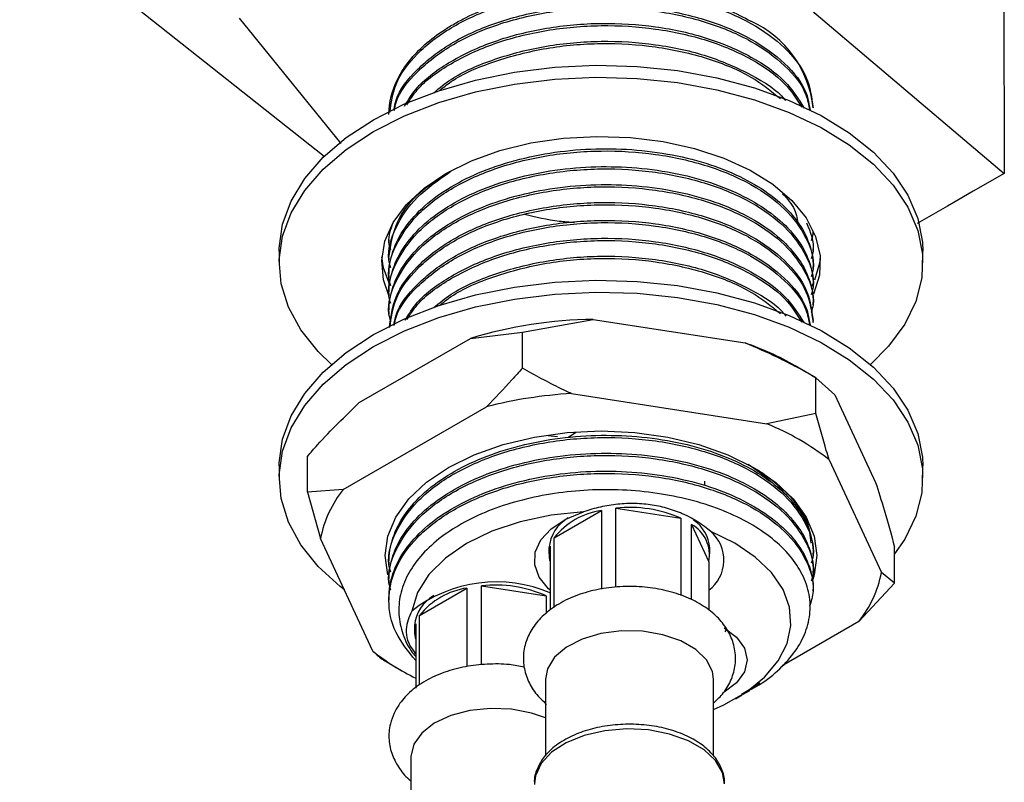
# Model space of a CAD drawing. Units: millimetres. Extents: x 5 to 995, y 5 to 995.
# Drawn here: x 800 to 834, y 230 to 256 of the extents above; entities that cross this region are included whole.
import ezdxf

# ---------------------------------------------------------------- set-up
doc = ezdxf.new("R2010")
doc.units = ezdxf.units.MM

msp = doc.modelspace()

# ---------------------------------------------------------------- linework, layer by layer
at = {"color": 7, "linetype": 'Continuous', "lineweight": 25}
for p, q in [((833.504, 265.408), (833.543, 250.531)), ((810.289, 251.112), (799.878, 259.357)), ((826.219, 256.732), (833.543, 250.531)), ((807.38, 255.837), (810.858, 251.558)), ((833.543, 250.531), (832.482, 249.919)), ((832.482, 249.919), (831.952, 249.612)), ((831.952, 249.612), (831.598, 249.408)), ((831.598, 249.408), (830.566, 248.813)), ((827.004, 248.489), (826.942, 248.221)), ((827.004, 248.489), (827.004, 248.566)), ((812.504, 248.259), (812.504, 248.183)), ((808.754, 247.877), (808.754, 247.468)), ((827.004, 247.877), (827.004, 247.953)), ((830.754, 247.468), (830.754, 247.877)), ((812.504, 247.647), (812.504, 247.571)), ((827.004, 247.264), (827.004, 247.341)), ((812.504, 247.035), (812.504, 246.958)), ((826.996, 246.751), (826.958, 246.672)), ((827.004, 246.652), (827.004, 246.728)), ((812.504, 246.422), (812.504, 246.346)), ((827.004, 246.039), (827.004, 246.116)), ((812.504, 245.81), (812.504, 245.733)), ((817.064, 245.098), (819.489, 245.54)), ((819.489, 245.54), (824.678, 244.737)), ((827.004, 245.427), (827.004, 245.504)), ((815.289, 244.89), (817.064, 245.098)), ((817.064, 243.873), (817.064, 245.098)), ((811.49, 242.697), (815.289, 244.89)), ((827.104, 243.545), (826.397, 243.953)), ((827.103, 242.32), (827.103, 243.545)), ((827.103, 243.545), (827.752, 242.962)), ((818.741, 243.002), (825.426, 241.967)), ((827.752, 242.962), (829.143, 239.966)), ((810.943, 239.727), (815.837, 242.552)), ((827.103, 242.32), (825.426, 241.967)), ((818.266, 241.526), (817.952, 241.554)), ((818.894, 241.675), (818.646, 241.504)), ((809.716, 239.631), (809.716, 240.856)), ((827.552, 240.74), (829.343, 236.881)), ((808.754, 240.528), (808.754, 240.12)), ((830.754, 240.12), (830.754, 240.528)), ((810.943, 239.727), (809.716, 239.631)), ((823.302, 239.857), (823.302, 240.012)), ((809.716, 239.631), (810.165, 238.051)), ((820.266, 236.378), (820.266, 239.082)), ((820.266, 239.082), (822.479, 238.74)), ((818.147, 238.07), (819.768, 239.005)), ((819.768, 239.005), (819.768, 236.312)), ((822.479, 238.74), (822.479, 236.101)), ((822.844, 235.958), (822.844, 238.529)), ((822.844, 238.529), (823.437, 237.252)), ((811.956, 234.191), (810.165, 238.051)), ((818.147, 235.69), (818.147, 238.07)), ((817.975, 237.721), (817.975, 237.517)), ((818.014, 237.782), (818.014, 235.607)), ((823.475, 237.517), (823.475, 237.721)), ((829.792, 236.525), (829.792, 237.75)), ((827.004, 237.466), (827.004, 237.542)), ((812.504, 237.236), (812.504, 237.16)), ((823.437, 237.252), (823.437, 235.608)), ((827.004, 236.853), (827.004, 236.93)), ((829.792, 236.525), (829.343, 236.881)), ((812.504, 236.624), (812.504, 236.547)), ((813.551, 235.417), (815.171, 236.352)), ((815.171, 236.352), (815.171, 233.668)), ((815.67, 233.726), (815.67, 236.429)), ((815.67, 236.429), (817.883, 236.087)), ((828.565, 235.204), (829.792, 236.525)), ((812.504, 236.011), (812.504, 235.935)), ((817.883, 236.087), (817.883, 235.485)), ((827.004, 236.241), (827.004, 236.318)), ((813.551, 233.029), (813.551, 235.417)), ((813.379, 235.068), (813.379, 234.864)), ((813.418, 235.129), (813.418, 232.932)), ((828.565, 235.204), (825.953, 233.697)), ((824.048, 234.931), (823.985, 234.85)), ((812.404, 233.837), (812.935, 233.53)), ((817.85, 233.234), (817.85, 230.616)), ((823.6, 230.616), (823.6, 233.234)), ((824.56, 232.727), (825.189, 233.1)), ((825.189, 233.1), (824.615, 232.725)), ((824.351, 232.567), (824.577, 232.698)), ((824.618, 232.721), (824.845, 232.853)), ((813.254, 230.581), (813.254, 227.963))]:
    msp.add_line(p, q, dxfattribs=at)
at = {"color": 7, "linetype": 'Continuous', "lineweight": 25, "flags": 128}
for points in [[(811.976, 252.367), (813.034, 252.904), (814.203, 253.359), (815.463, 253.724), (816.794, 253.993), (818.173, 254.161), (819.578, 254.226), (820.986, 254.187), (822.373, 254.044), (823.718, 253.8), (824.998, 253.459), (826.191, 253.026), (827.279, 252.509), (828.243, 251.915), (829.068, 251.255), (829.74, 250.54), (830.248, 249.781), (830.583, 248.991), (830.741, 248.182), (830.754, 247.877)], [(811.976, 251.959), (813.034, 252.496), (814.203, 252.951), (815.463, 253.316), (816.794, 253.584), (818.173, 253.753), (819.578, 253.818), (820.986, 253.779), (822.373, 253.636), (823.718, 253.392), (824.998, 253.051), (826.191, 252.618), (827.279, 252.1), (828.243, 251.507), (829.068, 250.847), (829.74, 250.132), (830.248, 249.373), (830.583, 248.582), (830.741, 247.774), (830.719, 246.96), (830.516, 246.155), (830.137, 245.371), (829.587, 244.622), (828.966, 243.998)], [(808.754, 247.877), (808.755, 247.978), (808.868, 248.79), (809.16, 249.586), (809.625, 250.354), (810.257, 251.081), (811.045, 251.756), (811.976, 252.367)], [(810.542, 243.998), (810.084, 244.441), (809.493, 245.18), (809.07, 245.956), (808.823, 246.757), (808.755, 247.57), (808.868, 248.381), (809.16, 249.177), (809.625, 249.945), (810.257, 250.673), (811.045, 251.348), (811.976, 251.959)], [(814.451, 250.53), (815.322, 250.961), (816.298, 251.311), (817.355, 251.571), (818.467, 251.734), (819.61, 251.797), (820.757, 251.759), (821.88, 251.621), (822.953, 251.385), (823.951, 251.057), (824.85, 250.645), (825.631, 250.159), (826.273, 249.609), (826.763, 249.01), (827.088, 248.374), (827.242, 247.717), (827.22, 247.054), (827.023, 246.401), (827.021, 246.397)], [(812.504, 246.36), (812.321, 246.89), (812.255, 247.551), (812.365, 248.211), (812.648, 248.854), (813.098, 249.464), (813.703, 250.027), (814.451, 250.53)], [(812.541, 246.69), (812.321, 247.298), (812.262, 247.673)], [(827.246, 247.673), (827.22, 247.463), (827.051, 246.877)], [(811.976, 245.018), (813.034, 245.555), (814.203, 246.01), (815.463, 246.375), (816.794, 246.644), (818.173, 246.812), (819.578, 246.877), (820.986, 246.838), (822.373, 246.695), (823.718, 246.451), (824.998, 246.11), (826.191, 245.677), (827.279, 245.16), (828.243, 244.566), (829.068, 243.906), (829.74, 243.191), (830.248, 242.432), (830.583, 241.642), (830.741, 240.833), (830.754, 240.528)], [(811.976, 244.61), (813.034, 245.147), (814.203, 245.602), (815.463, 245.967), (816.794, 246.235), (818.173, 246.404), (819.578, 246.469), (820.986, 246.43), (822.373, 246.287), (823.718, 246.043), (824.998, 245.702), (826.191, 245.269), (827.279, 244.751), (828.243, 244.158), (829.068, 243.498), (829.74, 242.783), (830.248, 242.024), (830.583, 241.233), (830.741, 240.425), (830.719, 239.611), (830.516, 238.806), (830.137, 238.022), (829.792, 237.523)], [(808.754, 240.528), (808.755, 240.63), (808.868, 241.441), (809.16, 242.237), (809.625, 243.005), (810.257, 243.732), (811.045, 244.407), (811.976, 245.018)], [(810.984, 236.287), (810.834, 236.404), (810.084, 237.093), (809.493, 237.831), (809.07, 238.607), (808.823, 239.409), (808.755, 240.221), (808.868, 241.032), (809.16, 241.829), (809.625, 242.597), (810.257, 243.324), (811.045, 243.999), (811.976, 244.61)], [(814.539, 240.476), (815.419, 240.91), (816.406, 241.259), (817.475, 241.515), (818.6, 241.671), (819.754, 241.723), (820.908, 241.671), (822.033, 241.515), (823.102, 241.259), (824.089, 240.91), (824.969, 240.476), (825.72, 239.968), (826.325, 239.399), (826.768, 238.781), (827.038, 238.132), (827.129, 237.466), (827.038, 236.8), (826.992, 236.648)], [(812.469, 236.802), (812.379, 237.466), (812.47, 238.132), (812.74, 238.781), (813.183, 239.399), (813.787, 239.968), (814.539, 240.476)], [(825.65, 239.915), (825.397, 240.141), (824.787, 240.578)], [(819.159, 238.957), (818.051, 238.842), (816.994, 238.618), (816.02, 238.292), (815.158, 237.874), (814.434, 237.376), (813.869, 236.814), (813.481, 236.203), (813.281, 235.564)], [(818.014, 236.278), (817.961, 236.326), (817.642, 236.719), (817.489, 237.144), (817.508, 237.577), (817.699, 237.997), (818.052, 238.38), (818.547, 238.705), (819.159, 238.957)], [(823.6, 232.195), (823.954, 232.356), (824.715, 232.796), (825.34, 233.302), (825.812, 233.86), (826.118, 234.456), (826.249, 235.073), (826.202, 235.694), (825.978, 236.302), (825.584, 236.88), (825.029, 237.413), (824.33, 237.885), (823.505, 238.285)], [(823.962, 234.996), (824.39, 234.673), (824.66, 234.297), (824.752, 233.894), (824.66, 233.49), (824.39, 233.114), (823.961, 232.792)], [(823.6, 233.234), (823.565, 233.494), (823.364, 233.893), (822.997, 234.251), (822.487, 234.545), (821.867, 234.757), (821.175, 234.873), (820.455, 234.886), (819.751, 234.795), (819.109, 234.607), (818.569, 234.331), (818.164, 233.987), (817.92, 233.596), (817.85, 233.234)], [(817.85, 231.91), (817.38, 232.075), (816.697, 232.208), (815.979, 232.238), (815.269, 232.164), (814.614, 231.991), (814.054, 231.729), (813.624, 231.395), (813.352, 231.01)], [(813.352, 231.01), (813.254, 230.598), (813.254, 230.581)]]:
    msp.add_lwpolyline(points, dxfattribs=at)
at = {"color": 8, "linetype": 'Continuous', "lineweight": 25, "flags": 128}
msp.add_lwpolyline([(823.975, 229.662), (823.908, 230.041), (823.671, 230.454), (823.275, 230.825), (822.741, 231.133), (822.099, 231.362), (821.382, 231.499), (820.631, 231.537), (819.884, 231.474), (819.183, 231.313), (818.565, 231.063), (818.063, 230.738), (817.705, 230.354), (817.51, 229.933), (817.475, 229.662)], dxfattribs=at)
at = {"color": 7, "linetype": 'Continuous', "lineweight": 25}
for centre, radius, start, end in [((823.376, 252.414), 3.646, 5.6948, 65.6253), ((819.664, 230.506), 15.035, 90.6691, 106.917), ((821.308, 235.072), 10.235, 60.1861, 70.7743), ((819.651, 227.505), 15.524, 93.362, 104.2241), ((821.999, 233.577), 9.064, 52.22, 67.7854), ((814.003, 237.288), 3.914, 141.4435, 168.7596), ((820.739, 234.815), 4.294, 66.0906, 96.3233), ((819.292, 237.606), 1.322, 119.8368, 174.9855), ((820.136, 236.496), 2.536, 98.3521, 141.6425), ((822.285, 237.494), 1.176, 348.1213, 61.6756), ((822.2, 237.62), 1.279, 4.5195, 55.6587), ((822.674, 237.309), 1.282, 306.5022, 49.5708), ((818.909, 237.517), 0.933, 163.4881, 196.1407), ((825.505, 237.644), 3.914, 321.4435, 348.7596), ((816.178, 231.855), 4.706, 66.686, 127.9982), ((815.54, 233.843), 2.536, 98.3521, 141.6425), ((816.142, 232.161), 4.294, 66.0906, 96.3233), ((814.696, 234.952), 1.322, 119.8368, 174.9855), ((814.313, 234.864), 0.934, 163.4928, 196.5072), ((817.201, 240.89), 8.508, 231.9387, 243.5951)]:
    msp.add_arc(centre, radius, start, end, dxfattribs=at)
for points, knots in [([(812.504, 252.546), (812.504, 252.956), (812.606, 253.377), (813.022, 254.192), (813.336, 254.584), (813.932, 255.112), (814.152, 255.278), (814.505, 255.509), (814.626, 255.583), (814.878, 255.726), (815.009, 255.796), (815.69, 256.131), (816.313, 256.359), (817.646, 256.697), (818.353, 256.808), (819.231, 256.868), (819.406, 256.877), (819.754, 256.886), (819.927, 256.887), (820.452, 256.879), (820.805, 256.859), (821.855, 256.754), (822.545, 256.623), (823.813, 256.25), (824.39, 256.01), (824.881, 255.735)], [0, 0, 0, 0, 0.125, 0.125, 0.25, 0.25, 0.3125, 0.3125, 0.34375, 0.34375, 0.375, 0.375, 0.5, 0.5, 0.625, 0.625, 0.65625, 0.65625, 0.6875, 0.6875, 0.75, 0.75, 0.875, 0.875, 1, 1, 1, 1]), ([(812.537, 252.618), (812.58, 252.939), (812.674, 253.638), (813.411, 254.638), (814.567, 255.539), (816.087, 256.238), (817.856, 256.687), (819.754, 256.856), (821.652, 256.737), (823.421, 256.341), (824.94, 255.692), (826.099, 254.841), (826.86, 253.847), (826.956, 253.131), (827.004, 252.776)], [0, 0, 0, 0, 0.072526, 0.157768, 0.241555, 0.325342, 0.410583, 0.49437, 0.578157, 0.663398, 0.747185, 0.830972, 0.916213, 1, 1, 1, 1]), ([(812.678, 252.721), (812.697, 252.827), (812.783, 253.308), (813.426, 254.101), (814.563, 255.004), (816.089, 255.702), (817.856, 256.152), (819.754, 256.32), (821.652, 256.201), (823.42, 255.805), (824.942, 255.157), (826.091, 254.304), (826.779, 253.453), (826.868, 252.889), (826.901, 252.684)], [0, 0, 0, 0, 0.026144, 0.1192, 0.210667, 0.302134, 0.39519, 0.486657, 0.578124, 0.67118, 0.762647, 0.854114, 0.947169, 1, 1, 1, 1]), ([(812.687, 252.685), (812.704, 252.777), (812.79, 253.244), (813.427, 254.024), (814.563, 254.928), (816.089, 255.625), (817.856, 256.075), (819.754, 256.243), (821.652, 256.125), (823.42, 255.728), (824.943, 255.08), (826.089, 254.228), (826.764, 253.404), (826.852, 252.868), (826.881, 252.692)], [0, 0, 0, 0, 0.023009, 0.117073, 0.20953, 0.301988, 0.396051, 0.488509, 0.580967, 0.67503, 0.767488, 0.859945, 0.954009, 1, 1, 1, 1]), ([(813.032, 252.829), (813.166, 253.048), (813.516, 253.616), (814.582, 254.388), (816.084, 255.09), (817.857, 255.539), (819.754, 255.708), (821.651, 255.589), (823.423, 255.193), (824.932, 254.543), (826.096, 253.722), (826.501, 253.077), (826.696, 252.766)], [0, 0, 0, 0, 0.065032, 0.169333, 0.273634, 0.379746, 0.484047, 0.588348, 0.69446, 0.798761, 0.903061, 1, 1, 1, 1]), ([(813.12, 252.879), (813.23, 253.054), (813.558, 253.578), (814.584, 254.311), (816.083, 255.014), (817.857, 255.462), (819.754, 255.631), (821.651, 255.512), (823.423, 255.117), (824.93, 254.466), (826.058, 253.679), (826.443, 253.071), (826.617, 252.797)], [0, 0, 0, 0, 0.053561, 0.160462, 0.267363, 0.37612, 0.483021, 0.589921, 0.698679, 0.80558, 0.91248, 1, 1, 1, 1]), ([(814.038, 253.289), (814.225, 253.446), (814.777, 253.907), (816.1, 254.471), (817.853, 254.928), (819.756, 255.095), (821.649, 254.976), (823.43, 254.583), (824.906, 253.923), (825.801, 253.374), (826.048, 253.034), (826.059, 253.019)], [0, 0, 0, 0, 0.067746, 0.1994493, 0.3334399, 0.4651432, 0.5968465, 0.7308371, 0.8625404, 0.9942437, 1, 1, 1, 1]), ([(814.232, 253.363), (814.359, 253.467), (814.855, 253.874), (816.103, 254.393), (817.852, 254.852), (819.755, 255.018), (821.653, 254.901), (823.414, 254.501), (824.901, 253.89), (825.573, 253.343), (825.888, 253.087)], [0, 0, 0, 0, 0.047534, 0.185314, 0.325486, 0.463265, 0.601045, 0.741217, 0.878997, 1, 1, 1, 1]), ([(812.563, 246.69), (812.54, 246.779), (812.421, 247.236), (812.695, 248.08), (813.396, 249.126), (814.571, 250.028), (816.086, 250.726), (817.856, 251.176), (819.754, 251.344), (821.652, 251.226), (823.422, 250.829), (824.937, 250.181), (826.112, 249.329), (826.813, 248.337), (827.087, 247.525), (826.966, 247.086), (826.942, 246.996)], [0, 0, 0, 0, 0.019343, 0.098915, 0.179869, 0.259441, 0.339013, 0.419967, 0.499539, 0.579111, 0.660065, 0.739637, 0.819209, 0.900163, 0.979735, 1, 1, 1, 1]), ([(812.504, 247.035), (812.504, 247.307), (812.549, 247.586), (812.733, 248.138), (812.872, 248.412), (813.24, 248.938), (813.468, 249.19), (813.999, 249.659), (814.3, 249.876), (814.954, 250.265), (815.319, 250.446), (816.11, 250.765), (816.535, 250.903), (817.424, 251.129), (817.886, 251.216), (818.82, 251.335), (819.292, 251.367), (820.216, 251.379), (820.688, 251.359), (821.622, 251.266), (822.084, 251.192), (822.973, 250.993), (823.398, 250.868), (824.189, 250.575), (824.554, 250.407), (825.207, 250.041), (825.509, 249.837), (826.04, 249.393), (826.268, 249.154), (826.636, 248.654), (826.775, 248.394), (826.959, 247.868), (827.004, 247.602), (827.004, 247.341)], [0, 0, 0, 0, 0.0625, 0.0625, 0.125, 0.125, 0.1875, 0.1875, 0.25, 0.25, 0.3125, 0.3125, 0.375, 0.375, 0.4375, 0.4375, 0.5, 0.5, 0.5625, 0.5625, 0.625, 0.625, 0.6875, 0.6875, 0.75, 0.75, 0.8125, 0.8125, 0.875, 0.875, 0.9375, 0.9375, 1, 1, 1, 1]), ([(812.563, 246.078), (812.54, 246.167), (812.421, 246.623), (812.695, 247.468), (813.396, 248.514), (814.571, 249.415), (816.086, 250.114), (817.856, 250.563), (819.754, 250.732), (821.652, 250.613), (823.422, 250.217), (824.937, 249.569), (826.112, 248.717), (826.813, 247.724), (827.087, 246.913), (826.966, 246.473), (826.942, 246.384)], [0, 0, 0, 0, 0.019343, 0.098915, 0.179869, 0.259441, 0.339013, 0.419967, 0.499539, 0.579111, 0.660065, 0.739637, 0.819209, 0.900163, 0.979735, 1, 1, 1, 1]), ([(812.563, 247.303), (812.54, 247.392), (812.421, 247.848), (812.699, 248.69), (813.38, 249.746), (814.211, 250.319), (814.622, 250.603)], [0, 0, 0, 0, 0.074657, 0.381778, 0.694233, 1, 1, 1, 1]), ([(812.504, 246.422), (812.504, 246.695), (812.549, 246.973), (812.733, 247.526), (812.872, 247.799), (813.24, 248.325), (813.468, 248.577), (813.999, 249.047), (814.3, 249.264), (814.954, 249.653), (815.319, 249.833), (816.11, 250.152), (816.535, 250.291), (817.424, 250.517), (817.886, 250.604), (818.82, 250.723), (819.292, 250.755), (820.216, 250.767), (820.688, 250.747), (821.622, 250.654), (822.084, 250.58), (822.973, 250.381), (823.398, 250.256), (824.189, 249.962), (824.554, 249.794), (825.207, 249.429), (825.509, 249.224), (826.04, 248.781), (826.268, 248.542), (826.636, 248.042), (826.775, 247.782), (826.959, 247.255), (827.004, 246.989), (827.004, 246.728)], [0, 0, 0, 0, 0.0625, 0.0625, 0.125, 0.125, 0.1875, 0.1875, 0.25, 0.25, 0.3125, 0.3125, 0.375, 0.375, 0.4375, 0.4375, 0.5, 0.5, 0.5625, 0.5625, 0.625, 0.625, 0.6875, 0.6875, 0.75, 0.75, 0.8125, 0.8125, 0.875, 0.875, 0.9375, 0.9375, 1, 1, 1, 1]), ([(812.504, 247.647), (812.554, 248.017), (812.656, 248.764), (813.301, 249.721), (813.99, 250.209), (814.268, 250.405)], [0, 0, 0, 0, 0.369826, 0.746074, 1, 1, 1, 1]), ([(812.504, 245.81), (812.504, 246.083), (812.549, 246.361), (812.733, 246.913), (812.872, 247.187), (813.24, 247.713), (813.468, 247.965), (813.999, 248.434), (814.3, 248.651), (814.954, 249.041), (815.319, 249.221), (816.11, 249.54), (816.535, 249.679), (817.424, 249.904), (817.886, 249.991), (818.82, 250.11), (819.292, 250.142), (820.216, 250.154), (820.688, 250.135), (821.622, 250.041), (822.084, 249.968), (822.973, 249.768), (823.398, 249.643), (824.189, 249.35), (824.554, 249.182), (825.207, 248.816), (825.509, 248.612), (826.04, 248.168), (826.268, 247.929), (826.636, 247.43), (826.775, 247.169), (826.959, 246.643), (827.004, 246.377), (827.004, 246.116)], [0, 0, 0, 0, 0.0625, 0.0625, 0.125, 0.125, 0.1875, 0.1875, 0.25, 0.25, 0.3125, 0.3125, 0.375, 0.375, 0.4375, 0.4375, 0.5, 0.5, 0.5625, 0.5625, 0.625, 0.625, 0.6875, 0.6875, 0.75, 0.75, 0.8125, 0.8125, 0.875, 0.875, 0.9375, 0.9375, 1, 1, 1, 1]), ([(812.563, 245.465), (812.54, 245.555), (812.421, 246.011), (812.695, 246.855), (813.396, 247.902), (814.571, 248.803), (816.086, 249.501), (817.856, 249.951), (819.754, 250.119), (821.652, 250.001), (823.422, 249.604), (824.937, 248.956), (826.112, 248.104), (826.813, 247.112), (827.087, 246.3), (826.966, 245.861), (826.942, 245.772)], [0, 0, 0, 0, 0.019343, 0.098915, 0.179869, 0.259441, 0.339013, 0.419967, 0.499539, 0.579111, 0.660065, 0.739637, 0.819209, 0.900163, 0.979735, 1, 1, 1, 1]), ([(825.963, 249.837), (826.121, 249.658), (826.422, 249.318), (826.469, 248.938), (826.491, 248.758)], [0, 0, 0, 0, 0.525835, 1, 1, 1, 1]), ([(812.518, 245.261), (812.564, 245.611), (812.659, 246.338), (813.41, 247.366), (814.567, 248.267), (816.087, 248.965), (817.856, 249.415), (819.754, 249.583), (821.652, 249.465), (823.421, 249.069), (824.94, 248.42), (826.099, 247.569), (826.86, 246.574), (826.956, 245.858), (827.004, 245.504)], [0, 0, 0, 0, 0.078479, 0.163174, 0.246423, 0.329671, 0.414366, 0.497615, 0.580864, 0.665559, 0.748808, 0.832056, 0.916751, 1, 1, 1, 1]), ([(812.537, 245.269), (812.58, 245.59), (812.674, 246.289), (813.411, 247.289), (814.567, 248.191), (816.087, 248.889), (817.856, 249.339), (819.754, 249.507), (821.652, 249.388), (823.421, 248.992), (824.94, 248.344), (826.099, 247.492), (826.86, 246.498), (826.956, 245.782), (827.004, 245.427)], [0, 0, 0, 0, 0.072526, 0.157768, 0.241555, 0.325342, 0.410583, 0.49437, 0.578157, 0.663398, 0.747185, 0.830972, 0.916213, 1, 1, 1, 1]), ([(818.848, 248.843), (818.671, 248.856), (818.079, 248.899), (817.524, 249.032), (817.135, 249.126)], [0, 0, 0, 0, 0.298106, 1, 1, 1, 1]), ([(812.563, 247.915), (812.538, 248.004), (812.45, 248.311), (812.566, 248.618), (812.649, 248.836)], [0, 0, 0, 0, 0.291049, 1, 1, 1, 1]), ([(812.669, 245.328), (812.69, 245.448), (812.776, 245.945), (813.424, 246.752), (814.564, 247.655), (816.088, 248.353), (817.856, 248.803), (819.754, 248.971), (821.652, 248.853), (823.42, 248.456), (824.942, 247.808), (826.091, 246.956), (826.779, 246.104), (826.868, 245.54), (826.901, 245.336)], [0, 0, 0, 0, 0.029705, 0.122421, 0.213553, 0.304686, 0.397401, 0.488534, 0.579667, 0.672382, 0.763515, 0.854647, 0.947363, 1, 1, 1, 1]), ([(812.687, 245.336), (812.704, 245.428), (812.79, 245.896), (813.427, 246.675), (814.563, 247.579), (816.089, 248.276), (817.856, 248.726), (819.754, 248.894), (821.652, 248.776), (823.42, 248.38), (824.943, 247.732), (826.089, 246.879), (826.764, 246.055), (826.852, 245.519), (826.881, 245.343)], [0, 0, 0, 0, 0.023009, 0.117073, 0.20953, 0.301988, 0.396051, 0.488509, 0.580967, 0.67503, 0.767488, 0.859945, 0.954009, 1, 1, 1, 1]), ([(826.779, 248.845), (826.913, 248.522), (827.083, 248.11), (826.967, 247.698), (826.942, 247.609)], [0, 0, 0, 0, 0.783234, 1, 1, 1, 1]), ([(813.055, 245.513), (813.183, 245.72), (813.527, 246.278), (814.582, 247.039), (816.083, 247.741), (817.857, 248.19), (819.754, 248.359), (821.651, 248.24), (823.423, 247.844), (824.932, 247.194), (826.096, 246.374), (826.501, 245.728), (826.696, 245.417)], [0, 0, 0, 0, 0.061933, 0.16658, 0.271226, 0.37769, 0.482337, 0.586983, 0.693447, 0.798094, 0.90274, 1, 1, 1, 1]), ([(813.12, 245.53), (813.23, 245.705), (813.558, 246.23), (814.584, 246.962), (816.083, 247.665), (817.857, 248.113), (819.754, 248.282), (821.651, 248.163), (823.423, 247.768), (824.93, 247.117), (826.058, 246.33), (826.443, 245.722), (826.617, 245.449)], [0, 0, 0, 0, 0.053561, 0.160462, 0.267363, 0.37612, 0.483021, 0.589921, 0.698679, 0.80558, 0.91248, 1, 1, 1, 1]), ([(814.038, 245.94), (814.225, 246.097), (814.777, 246.559), (816.1, 247.123), (817.853, 247.579), (819.755, 247.746), (821.649, 247.627), (823.43, 247.234), (824.908, 246.575), (825.809, 246.018), (826.061, 245.667), (826.078, 245.644)], [0, 0, 0, 0, 0.067509, 0.198752, 0.332274, 0.463516, 0.594759, 0.728281, 0.859523, 0.990766, 1, 1, 1, 1]), ([(814.232, 246.014), (814.359, 246.118), (814.855, 246.525), (816.103, 247.044), (817.852, 247.503), (819.755, 247.669), (821.653, 247.552), (823.414, 247.152), (824.901, 246.541), (825.573, 245.994), (825.888, 245.738)], [0, 0, 0, 0, 0.047534, 0.185314, 0.325486, 0.463265, 0.601045, 0.741217, 0.878997, 1, 1, 1, 1]), ([(824.678, 244.737), (825.044, 244.582), (825.875, 244.231), (826.662, 243.792), (827.103, 243.545)], [0, 0, 0, 0, 0.440096, 1, 1, 1, 1]), ([(817.064, 243.873), (816.946, 243.738), (816.546, 243.28), (816.13, 242.853), (815.837, 242.552)], [0, 0, 0, 0, 0.294348, 1, 1, 1, 1]), ([(818.741, 243.002), (818.623, 243.056), (818.051, 243.323), (817.501, 243.63), (817.064, 243.873)], [0, 0, 0, 0, 0.205972, 1, 1, 1, 1]), ([(809.716, 240.856), (809.829, 240.986), (810.401, 241.642), (811.006, 242.228), (811.49, 242.697)], [0, 0, 0, 0, 0.199119, 1, 1, 1, 1]), ([(827.552, 240.74), (827.52, 240.845), (827.367, 241.353), (827.22, 241.892), (827.103, 242.32)], [0, 0, 0, 0, 0.205972, 1, 1, 1, 1]), ([(812.563, 236.892), (812.54, 236.981), (812.421, 237.437), (812.695, 238.282), (813.396, 239.328), (814.571, 240.229), (816.086, 240.927), (817.856, 241.377), (819.754, 241.546), (821.652, 241.427), (823.422, 241.031), (824.937, 240.382), (826.112, 239.531), (826.813, 238.538), (827.087, 237.726), (826.966, 237.287), (826.942, 237.198)], [0, 0, 0, 0, 0.019343, 0.098915, 0.179869, 0.259441, 0.339013, 0.419967, 0.499539, 0.579111, 0.660065, 0.739637, 0.819209, 0.900163, 0.979735, 1, 1, 1, 1]), ([(812.504, 237.236), (812.504, 237.509), (812.549, 237.787), (812.733, 238.339), (812.872, 238.613), (813.24, 239.139), (813.468, 239.391), (813.999, 239.861), (814.3, 240.078), (814.954, 240.467), (815.319, 240.647), (816.11, 240.966), (816.535, 241.105), (817.424, 241.331), (817.886, 241.418), (818.82, 241.537), (819.292, 241.569), (820.216, 241.58), (820.688, 241.561), (821.622, 241.468), (822.084, 241.394), (822.973, 241.195), (823.398, 241.069), (824.189, 240.776), (824.554, 240.608), (825.207, 240.242), (825.509, 240.038), (826.04, 239.595), (826.268, 239.355), (826.636, 238.856), (826.775, 238.596), (826.959, 238.069), (827.004, 237.803), (827.004, 237.542)], [0, 0, 0, 0, 0.0625, 0.0625, 0.125, 0.125, 0.1875, 0.1875, 0.25, 0.25, 0.3125, 0.3125, 0.375, 0.375, 0.4375, 0.4375, 0.5, 0.5, 0.5625, 0.5625, 0.625, 0.625, 0.6875, 0.6875, 0.75, 0.75, 0.8125, 0.8125, 0.875, 0.875, 0.9375, 0.9375, 1, 1, 1, 1]), ([(812.563, 236.279), (812.54, 236.368), (812.421, 236.825), (812.695, 237.669), (813.396, 238.715), (814.571, 239.617), (816.086, 240.315), (817.856, 240.765), (819.754, 240.933), (821.652, 240.815), (823.422, 240.418), (824.937, 239.77), (826.112, 238.918), (826.813, 237.926), (827.087, 237.114), (826.966, 236.675), (826.942, 236.585)], [0, 0, 0, 0, 0.019343, 0.098915, 0.179869, 0.259441, 0.339013, 0.419967, 0.499539, 0.579111, 0.660065, 0.739637, 0.819209, 0.900163, 0.979735, 1, 1, 1, 1]), ([(812.504, 236.624), (812.504, 236.897), (812.549, 237.175), (812.733, 237.727), (812.872, 238.001), (813.24, 238.527), (813.468, 238.779), (813.999, 239.248), (814.3, 239.465), (814.954, 239.854), (815.319, 240.035), (816.11, 240.354), (816.535, 240.493), (817.424, 240.718), (817.886, 240.805), (818.82, 240.924), (819.292, 240.956), (820.216, 240.968), (820.688, 240.949), (821.622, 240.855), (822.084, 240.781), (822.973, 240.582), (823.398, 240.457), (824.189, 240.164), (824.554, 239.996), (825.207, 239.63), (825.509, 239.426), (826.04, 238.982), (826.268, 238.743), (826.636, 238.244), (826.775, 237.983), (826.959, 237.457), (827.004, 237.191), (827.004, 236.93)], [0, 0, 0, 0, 0.0625, 0.0625, 0.125, 0.125, 0.1875, 0.1875, 0.25, 0.25, 0.3125, 0.3125, 0.375, 0.375, 0.4375, 0.4375, 0.5, 0.5, 0.5625, 0.5625, 0.625, 0.625, 0.6875, 0.6875, 0.75, 0.75, 0.8125, 0.8125, 0.875, 0.875, 0.9375, 0.9375, 1, 1, 1, 1]), ([(826.027, 239.589), (826.007, 239.617), (825.847, 239.841), (825.447, 240.175), (824.997, 240.44), (824.81, 240.551)], [0, 0, 0, 0, 0.075055, 0.614637, 1, 1, 1, 1]), ([(824.896, 240.51), (824.98, 240.463), (825.245, 240.316), (825.629, 240.036), (826, 239.713), (826.283, 239.413), (826.419, 239.232), (826.488, 239.142)], [0, 0, 0, 0, 0.1218013, 0.3830294, 0.6442575, 0.8216895, 1, 1, 1, 1]), ([(813.418, 233.875), (813.165, 234.189), (812.639, 234.84), (812.428, 235.937), (812.668, 237.055), (813.403, 238.104), (814.569, 239.004), (816.087, 239.703), (817.856, 240.152), (819.754, 240.321), (821.652, 240.202), (823.421, 239.806), (824.938, 239.158), (826.11, 238.306), (826.821, 237.313), (827.092, 236.42), (826.936, 235.899), (826.885, 235.729)], [0, 0, 0, 0, 0.064187, 0.13322, 0.202252, 0.272484, 0.341516, 0.410549, 0.48078, 0.549813, 0.618845, 0.689076, 0.758109, 0.827141, 0.897373, 0.966405, 1, 1, 1, 1]), ([(812.504, 236.011), (812.504, 236.284), (812.549, 236.563), (812.733, 237.115), (812.872, 237.388), (813.24, 237.914), (813.468, 238.167), (813.999, 238.636), (814.3, 238.853), (814.954, 239.242), (815.319, 239.422), (816.11, 239.742), (816.535, 239.88), (817.424, 240.106), (817.886, 240.193), (818.82, 240.312), (819.292, 240.344), (820.216, 240.356), (820.688, 240.336), (821.622, 240.243), (822.084, 240.169), (822.973, 239.97), (823.398, 239.845), (824.189, 239.551), (824.554, 239.383), (825.207, 239.018), (825.509, 238.813), (826.04, 238.37), (826.268, 238.131), (826.636, 237.631), (826.775, 237.371), (826.959, 236.844), (827.004, 236.579), (827.004, 236.318)], [0, 0, 0, 0, 0.0625, 0.0625, 0.125, 0.125, 0.1875, 0.1875, 0.25, 0.25, 0.3125, 0.3125, 0.375, 0.375, 0.4375, 0.4375, 0.5, 0.5, 0.5625, 0.5625, 0.625, 0.625, 0.6875, 0.6875, 0.75, 0.75, 0.8125, 0.8125, 0.875, 0.875, 0.9375, 0.9375, 1, 1, 1, 1]), ([(824.837, 232.867), (824.947, 232.926), (825.348, 233.139), (825.886, 233.587), (826.427, 234.192), (826.778, 234.85), (826.933, 235.532), (826.882, 236.227), (826.628, 236.898), (826.176, 237.538), (825.548, 238.119), (824.76, 238.629), (823.837, 239.055), (822.802, 239.384), (821.673, 239.609), (820.503, 239.721), (819.316, 239.719), (818.159, 239.604), (817.051, 239.38), (816.009, 239.049), (815.075, 238.623), (814.268, 238.107), (813.628, 237.526), (813.161, 236.886), (812.888, 236.218), (812.807, 235.536), (812.932, 234.86), (813.141, 234.345), (813.365, 234.074), (813.418, 234.011)], [0, 0, 0, 0, 0.014951, 0.054158, 0.093364, 0.132571, 0.172914, 0.212122, 0.252483, 0.291416, 0.331481, 0.370363, 0.40892, 0.448596, 0.487154, 0.526829, 0.565387, 0.60362, 0.641853, 0.680086, 0.719428, 0.757662, 0.797021, 0.834982, 0.874046, 0.911955, 0.949539, 0.988213, 1, 1, 1, 1]), ([(829.143, 239.966), (829.241, 239.657), (829.463, 238.955), (829.674, 238.183), (829.792, 237.75)], [0, 0, 0, 0, 0.440096, 1, 1, 1, 1]), ([(823.505, 238.285), (823.237, 238.517), (822.935, 238.711), (822.427, 238.943), (822.249, 239.01), (821.884, 239.118), (821.697, 239.16), (821.41, 239.204), (821.313, 239.216), (821.117, 239.234), (821.018, 239.239), (820.72, 239.247), (820.523, 239.239), (820.128, 239.199), (819.931, 239.167), (819.539, 239.078), (819.348, 239.023), (819.159, 238.957)], [0, 0, 0, 0, 0.25, 0.25, 0.375, 0.375, 0.5, 0.5, 0.5625, 0.5625, 0.625, 0.625, 0.75, 0.75, 0.875, 0.875, 1, 1, 1, 1]), ([(826.488, 239.142), (826.604, 238.963), (826.868, 238.561), (826.903, 238.13), (826.923, 237.89)], [0, 0, 0, 0, 0.442523, 1, 1, 1, 1]), ([(823.6, 232.421), (823.721, 232.535), (823.975, 232.775), (824.228, 233.223), (824.367, 233.738), (824.349, 234.271), (824.175, 234.781), (823.872, 235.232), (823.448, 235.625), (822.906, 235.955), (822.259, 236.207), (821.538, 236.366), (820.78, 236.424), (820.02, 236.381), (819.285, 236.235), (818.603, 235.986), (818.027, 235.647), (817.581, 235.236), (817.275, 234.78), (817.101, 234.269), (817.083, 233.731), (817.227, 233.21), (817.496, 232.748), (817.762, 232.499), (817.895, 232.374)], [0, 0, 0, 0, 0.0389292, 0.081837, 0.1231196, 0.1672269, 0.2097995, 0.2524685, 0.2972101, 0.3447822, 0.394311, 0.444187, 0.49389, 0.5435997, 0.5936269, 0.6443281, 0.6960894, 0.7422978, 0.7857881, 0.8273383, 0.8720466, 0.9148451, 0.9573, 1, 1, 1, 1]), ([(813.281, 235.564), (813.193, 235.365), (813.017, 234.969), (813.149, 234.419), (813.401, 234.131), (813.418, 234.111)], [0, 0, 0, 0, 0.486307, 0.965799, 1, 1, 1, 1]), ([(811.956, 234.191), (811.988, 234.16), (812.141, 234.008), (812.288, 233.912), (812.405, 233.836)], [0, 0, 0, 0, 0.205972, 1, 1, 1, 1]), ([(817.131, 233.652), (816.962, 233.683), (816.55, 233.759), (815.861, 233.763), (815.109, 233.679), (814.393, 233.489), (813.741, 233.196), (813.213, 232.816), (812.864, 232.426), (812.727, 232.166), (812.677, 232.07)], [0, 0, 0, 0, 0.096434, 0.234861, 0.373702, 0.513771, 0.656225, 0.801809, 0.926974, 1, 1, 1, 1]), ([(812.677, 232.07), (812.63, 231.951), (812.515, 231.66), (812.48, 231.164), (812.595, 230.635), (812.861, 230.168), (813.089, 229.877), (813.25, 229.762), (813.254, 229.759)], [0, 0, 0, 0, 0.150057, 0.367354, 0.575867, 0.781374, 0.993831, 1, 1, 1, 1]), ([(823.97, 229.686), (823.971, 229.697), (823.995, 229.859), (823.89, 230.176), (823.658, 230.593), (823.278, 230.961), (822.778, 231.271), (822.171, 231.508), (821.491, 231.657), (820.774, 231.712), (820.055, 231.67), (819.367, 231.533), (818.741, 231.305), (818.207, 230.99), (817.804, 230.611), (817.557, 230.175), (817.452, 229.84), (817.481, 229.659), (817.485, 229.639)], [0, 0, 0, 0, 0.004679, 0.070707, 0.136291, 0.204201, 0.275056, 0.347356, 0.419653, 0.491753, 0.563825, 0.636085, 0.70877, 0.782145, 0.856202, 0.921288, 0.99108, 1, 1, 1, 1])]:
    msp.add_open_spline(points, degree=3, knots=knots, dxfattribs=at)

doc.saveas('drawing.dxf')
